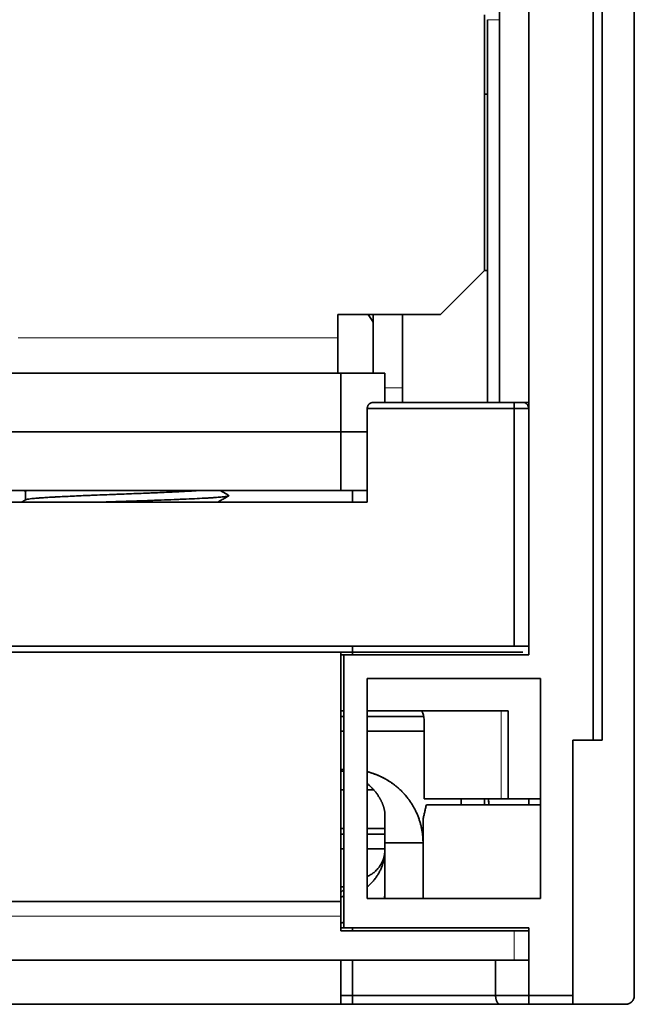
# Model space of a CAD drawing. Units: millimetres. Extents: x 10 to 588, y 11 to 416.
# Drawn here: x 241 to 262, y 307 to 340 of the extents above; entities that cross this region are included whole.
import ezdxf

# ---------------------------------------------------------------- set-up
doc = ezdxf.new("R2010")
doc.units = ezdxf.units.MM
doc.layers.add('1', color=7, linetype='Continuous', true_color=0xffffff)

msp = doc.modelspace()

# ---------------------------------------------------------------- linework, layer by layer
at = {"layer": '1', "color": 18, "linetype": 'Continuous', "lineweight": 35}
for p, q in [((256.721, 331.704), (256.721, 340.404)), ((256.821, 340.243), (256.821, 327.204)), ((256.721, 337.704), (256.821, 337.704)), ((255.221, 330.204), (256.721, 331.704)), ((256.821, 331.704), (256.721, 331.704)), ((251.721, 329.404), (251.721, 330.204)), ((251.721, 330.204), (255.221, 330.204)), ((252.921, 328.204), (252.921, 330.204)), ((253.921, 327.704), (253.921, 330.204)), ((251.721, 328.204), (251.721, 329.404)), ((251.821, 328.204), (236.821, 328.204)), ((251.821, 328.204), (253.321, 328.204)), ((251.821, 328.204), (251.821, 326.204)), ((253.321, 328.204), (253.321, 327.204)), ((253.921, 327.204), (253.921, 327.704)), ((251.821, 326.204), (236.821, 326.204)), ((252.721, 326.204), (251.821, 326.204)), ((251.821, 326.204), (251.821, 324.204)), ((236.821, 324.204), (251.821, 324.204)), ((241.071, 324.181), (241.071, 323.886)), ((251.821, 324.204), (252.721, 324.204)), ((257.721, 318.704), (230.921, 318.704)), ((251.821, 310.204), (251.821, 318.704)), ((258.021, 318.704), (257.721, 318.704)), ((251.821, 316.704), (251.92, 316.704)), ((252.721, 316.704), (257.521, 316.704)), ((257.521, 316.704), (257.521, 313.704)), ((254.664, 316.204), (254.664, 313.704)), ((253.521, 314.268), (253.521, 314.267)), ((254.664, 313.704), (257.28, 313.704)), ((257.521, 313.704), (257.28, 313.704)), ((257.521, 313.704), (258.621, 313.704)), ((254.421, 313.178), (254.421, 313.178)), ((253.321, 312), (253.321, 312.004)), ((253.321, 311.963), (253.321, 311.968)), ((251.821, 310.204), (236.821, 310.204)), ((251.821, 310.204), (251.821, 309.704)), ((251.821, 309.204), (251.821, 309.704)), ((257.721, 309.204), (251.821, 309.204)), ((258.221, 309.204), (257.721, 309.204)), ((230.921, 308.204), (257.721, 308.204)), ((251.821, 308.204), (251.821, 306.704)), ((258.221, 308.204), (257.721, 308.204)), ((236.821, 306.704), (251.821, 306.704))]:
    msp.add_line(p, q, dxfattribs=at)
at = {"layer": '1', "color": 8, "linetype": 'Continuous', "lineweight": 18}
for p, q in [((256.821, 340.243), (257.221, 340.243)), ((240.821, 329.404), (251.721, 329.404)), ((253.321, 327.704), (253.921, 327.704)), ((257.28, 316.704), (257.28, 313.704)), ((251.821, 309.704), (236.821, 309.704)), ((257.721, 308.204), (257.721, 309.204))]:
    msp.add_line(p, q, dxfattribs=at)
at = {"layer": '1', "color": 18, "linetype": 'Continuous', "lineweight": 35}
for centre, major_axis, ratio, start_param, end_param in [((249.821, 328.324), (-3.5, 0), 0.984808, 3.624367, 3.718615), ((257.921, 338.601), (0, 11.897), 0.092459, 3.397976, 3.417832), ((254.553, 316.204), (0, 0.5), 0.223529, 4.712389, 6.283185)]:
    msp.add_ellipse(centre, major_axis=major_axis, ratio=ratio, start_param=start_param, end_param=end_param, dxfattribs=at)
for points, degree in [([(260.421, 357.204), (260.421, 343.371), (260.421, 329.537), (260.421, 315.704)], 3), ([(260.421, 315.704), (260.421, 357.204)], 1), ([(260.721, 356.904), (260.721, 315.704)], 1), ([(260.721, 315.704), (260.721, 329.437), (260.721, 343.171), (260.721, 356.904)], 3), ([(261.821, 356.904), (261.821, 307.004)], 1), ([(261.821, 307.004), (261.821, 323.637), (261.821, 340.271), (261.821, 356.904)], 3), ([(258.221, 318.604), (258.221, 354.304)], 1), ([(258.221, 354.304), (258.221, 318.604)], 1), ([(257.221, 346.204), (257.221, 327.204)], 1), ([(257.221, 327.204), (257.221, 346.204)], 1), ([(252.721, 327.004), (252.721, 323.804)], 1), ([(257.721, 327.004), (252.721, 327.004)], 1), ([(252.721, 327.004), (254.387, 327.004), (256.054, 327.004), (257.721, 327.004)], 3), ([(252.721, 323.804), (252.721, 327.004)], 1), ([(257.721, 327.204), (256.121, 327.204), (254.521, 327.204), (252.921, 327.204)], 3), ([(252.921, 327.204), (257.721, 327.204)], 1), ([(257.721, 327.004), (257.721, 324.304), (257.721, 321.604), (257.721, 318.904)], 3), ([(257.721, 318.904), (257.721, 327.004)], 1), ([(258.022, 327.204), (258.221, 327.204)], 1), ([(241.024, 324.204), (241.071, 324.177)], 1), ([(252.221, 323.804), (252.221, 324.204)], 1), ([(252.721, 323.804), (235.921, 323.804)], 1), ([(235.921, 323.804), (252.721, 323.804)], 1), ([(241.079, 323.89), (241.004, 323.847), (240.93, 323.804)], 2), ([(230.921, 318.904), (257.721, 318.904)], 1), ([(252.221, 318.604), (252.221, 318.904)], 1), ([(251.821, 318.604), (251.92, 318.604)], 1), ([(251.921, 309.304), (251.921, 318.604)], 1), ([(251.921, 318.604), (251.921, 309.304)], 1), ([(258.221, 318.604), (251.921, 318.604)], 1), ([(252.721, 317.804), (252.721, 310.304)], 1), ([(258.621, 317.804), (252.721, 317.804)], 1), ([(252.721, 317.804), (258.621, 317.804)], 1), ([(252.721, 310.304), (252.721, 317.804)], 1), ([(258.621, 310.304), (258.621, 317.804)], 1), ([(258.621, 317.804), (258.621, 310.304)], 1), ([(251.921, 316.504), (251.887, 316.504), (251.854, 316.504), (251.821, 316.504)], 3), ([(254.642, 316.504), (254.001, 316.504), (253.361, 316.504), (252.721, 316.504)], 3), ([(251.821, 316.004), (251.854, 316.004), (251.887, 316.004), (251.921, 316.004)], 3), ([(251.921, 316.004), (251.821, 316.004)], 1), ([(252.721, 316.004), (253.369, 316.004), (254.016, 316.004), (254.664, 316.004)], 3), ([(254.664, 316.004), (252.721, 316.004)], 1), ([(260.421, 315.704), (259.721, 315.704)], 1), ([(259.721, 315.704), (259.721, 307.004)], 1), ([(259.721, 315.704), (260.421, 315.704)], 1), ([(259.721, 307.004), (259.721, 315.704)], 1), ([(260.721, 315.704), (260.721, 315.704), (260.545, 315.704), (260.421, 315.704)], 2), ([(251.821, 314.704), (251.921, 314.704)], 1), ([(251.921, 314.704), (251.887, 314.704), (251.854, 314.704), (251.821, 314.704)], 3), ([(251.921, 314.006), (251.821, 314.006)], 1), ([(252.942, 314.006), (252.721, 314.006)], 1), ([(255.921, 313.504), (255.921, 313.704)], 1), ([(256.721, 313.704), (256.721, 313.504)], 1), ([(256.721, 313.504), (256.721, 313.571), (256.721, 313.637), (256.721, 313.704)], 3), ([(258.221, 313.705), (258.221, 313.638), (258.221, 313.571), (258.221, 313.504)], 3), ([(254.734, 313.504), (254.621, 313.004)], 1), ([(258.613, 313.504), (254.734, 313.504)], 1), ([(258.621, 313.504), (258.613, 313.504)], 1), ([(254.621, 313.004), (254.621, 310.304)], 1), ([(251.821, 312.691), (251.921, 312.691)], 1), ([(252.721, 312.691), (253.321, 312.691)], 1), ([(251.921, 312.498), (251.821, 312.498)], 1), ([(253.321, 312.498), (252.721, 312.498)], 1), ([(253.321, 312.004), (253.321, 312.498)], 1), ([(251.821, 312.004), (251.921, 312.004)], 1), ([(252.721, 312.004), (253.321, 312.004)], 1), ([(253.321, 312.204), (253.321, 310.304)], 1), ([(254.621, 312.204), (253.321, 312.204)], 1), ([(253.321, 312.204), (253.754, 312.204), (254.187, 312.204), (254.621, 312.204)], 3), ([(251.821, 310.704), (251.921, 310.704)], 1), ([(253.321, 310.704), (253.321, 310.754)], 1), ([(252.721, 310.304), (258.621, 310.304)], 1), ([(258.621, 310.304), (252.721, 310.304)], 1), ([(251.616, 310.204), (244.321, 310.204)], 1), ([(251.921, 309.304), (251.921, 309.304), (251.821, 309.304)], 2), ([(251.921, 309.304), (258.221, 309.304)], 1), ([(252.221, 309.204), (252.221, 309.304)], 1), ([(252.221, 309.304), (252.221, 309.271), (252.221, 309.237), (252.221, 309.204)], 3), ([(258.221, 307.004), (258.221, 309.304)], 1), ([(258.221, 309.304), (258.221, 307.004)], 1), ([(252.221, 307.004), (252.221, 308.204)], 1), ([(252.221, 308.204), (252.221, 307.804), (252.221, 307.404), (252.221, 307.004)], 3), ([(257.094, 308.204), (257.094, 307.004)], 1), ([(257.094, 307.004), (257.094, 307.404), (257.094, 307.804), (257.094, 308.204)], 3), ([(251.821, 307.004), (252.221, 307.004)], 1), ([(252.221, 307.004), (252.087, 307.004), (251.954, 307.004), (251.821, 307.004)], 3), ([(257.094, 307.004), (258.22, 307.004)], 1), ([(258.22, 307.004), (257.845, 307.004), (257.47, 307.004), (257.094, 307.004)], 3), ([(259.721, 307.004), (259.221, 307.004), (258.721, 307.004), (258.221, 307.004)], 3), ([(258.221, 306.704), (258.221, 306.704), (258.221, 306.88), (258.221, 307.004)], 2), ([(258.221, 307.004), (259.721, 307.004)], 1), ([(252.221, 306.704), (251.821, 306.704)], 1), ([(251.821, 306.704), (251.954, 306.704), (252.088, 306.704), (252.221, 306.704)], 3), ([(257.246, 306.704), (256.805, 306.704), (255.682, 306.704), (254.374, 306.704), (252.952, 306.704), (252.221, 306.704)], 2), ([(258.22, 306.704), (257.246, 306.704)], 1), ([(257.246, 306.704), (257.571, 306.704), (257.895, 306.704), (258.22, 306.704)], 3), ([(258.221, 306.704), (258.721, 306.704), (259.221, 306.704), (259.721, 306.704)], 3), ([(259.721, 306.704), (258.221, 306.704)], 1)]:
    msp.add_open_spline(points, degree=degree, dxfattribs=at)
for points, degree, knots in [([(252.921, 327.204), (252.919, 327.204), (252.914, 327.204), (252.907, 327.204), (252.9, 327.203), (252.894, 327.202), (252.888, 327.201), (252.881, 327.2), (252.875, 327.199), (252.87, 327.197), (252.864, 327.196), (252.858, 327.194), (252.853, 327.192), (252.848, 327.19), (252.843, 327.188), (252.838, 327.186), (252.833, 327.184), (252.829, 327.182), (252.825, 327.179), (252.82, 327.177), (252.816, 327.175), (252.813, 327.172), (252.809, 327.17), (252.805, 327.167), (252.802, 327.165), (252.799, 327.163), (252.796, 327.16), (252.79, 327.156), (252.783, 327.149), (252.774, 327.14), (252.765, 327.13), (252.758, 327.12), (252.751, 327.109), (252.744, 327.098), (252.739, 327.086), (252.734, 327.075), (252.73, 327.063), (252.727, 327.051), (252.724, 327.04), (252.722, 327.028), (252.721, 327.016), (252.721, 327.008), (252.721, 327.004)], 3, [0, 0, 0, 0, 0.025894, 0.051238, 0.07603, 0.100272, 0.123964, 0.147106, 0.169698, 0.19174, 0.213233, 0.234176, 0.254571, 0.274416, 0.293714, 0.312463, 0.330665, 0.348319, 0.365426, 0.381987, 0.398003, 0.413473, 0.428398, 0.44278, 0.456619, 0.469916, 0.482671, 0.494887, 0.538402, 0.580528, 0.621311, 0.660801, 0.699055, 0.736134, 0.772106, 0.807046, 0.841033, 0.874155, 0.906508, 0.938194, 0.969319, 1, 1, 1, 1]), ([(257.721, 327.004), (257.721, 327.03), (257.721, 327.056), (257.721, 327.105), (257.721, 327.127), (257.721, 327.164), (257.721, 327.179), (257.721, 327.199), (257.721, 327.204), (257.721, 327.204)], 3, [0, 0, 0, 0, 0.250361, 0.250361, 0.500722, 0.500722, 0.751083, 0.751083, 1, 1, 1, 1]), ([(258.021, 327.204), (258.021, 327.204), (258.013, 327.204), (257.983, 327.204), (257.961, 327.204), (257.905, 327.204), (257.872, 327.204), (257.799, 327.204), (257.76, 327.204), (257.721, 327.204)], 3, [0, 0, 0, 0, 0.25, 0.25, 0.5, 0.5, 0.75, 0.75, 1, 1, 1, 1]), ([(257.721, 327.204), (257.721, 327.204), (257.721, 327.199), (257.721, 327.179), (257.721, 327.164), (257.721, 327.127), (257.721, 327.105), (257.721, 327.056), (257.721, 327.03), (257.721, 327.004)], 3, [0, 0, 0, 0, 0.25, 0.25, 0.5, 0.5, 0.75, 0.75, 1, 1, 1, 1]), ([(257.721, 327.204), (257.845, 327.204), (258.021, 327.204), (258.021, 327.204)], 2, [0, 0, 0, 0.500469, 1, 1, 1]), ([(258.221, 327.004), (258.221, 327.004), (258.218, 327.004), (258.205, 327.004), (258.195, 327.004), (258.17, 327.004), (258.155, 327.004), (258.118, 327.004), (258.098, 327.004), (258.051, 327.004), (258.026, 327.004), (257.971, 327.004), (257.942, 327.004), (257.882, 327.004), (257.85, 327.004), (257.786, 327.004), (257.754, 327.004), (257.721, 327.004)], 3, [0, 0, 0, 0, 0.125, 0.125, 0.25, 0.25, 0.375, 0.375, 0.5, 0.5, 0.625, 0.625, 0.75, 0.75, 0.875, 0.875, 1, 1, 1, 1]), ([(257.721, 327.004), (257.754, 327.004), (257.786, 327.004), (257.85, 327.004), (257.882, 327.004), (257.942, 327.004), (257.971, 327.004), (258.026, 327.004), (258.051, 327.004), (258.098, 327.004), (258.118, 327.004), (258.155, 327.004), (258.17, 327.004), (258.195, 327.004), (258.205, 327.004), (258.218, 327.004), (258.221, 327.004), (258.221, 327.004)], 3, [0, 0, 0, 0, 0.125126, 0.125126, 0.250251, 0.250251, 0.375377, 0.375377, 0.500503, 0.500503, 0.625628, 0.625628, 0.750754, 0.750754, 0.87588, 0.87588, 1, 1, 1, 1]), ([(258.221, 327.004), (258.221, 327.03), (258.216, 327.056), (258.196, 327.105), (258.181, 327.127), (258.144, 327.164), (258.122, 327.179), (258.073, 327.199), (258.047, 327.204), (258.021, 327.204)], 3, [0, 0, 0, 0, 0.25, 0.25, 0.5, 0.5, 0.75, 0.75, 1, 1, 1, 1]), ([(241.071, 324.181), (241.071, 324.182), (241.071, 324.182), (241.072, 324.185), (241.073, 324.186), (241.078, 324.19), (241.081, 324.192), (241.094, 324.197), (241.107, 324.201), (241.123, 324.204)], 3, [0, 0, 0, 0, 0.075805, 0.075805, 0.306854, 0.306854, 0.537902, 0.537902, 1, 1, 1, 1]), ([(246.992, 324.204), (246.928, 324.2), (246.86, 324.195), (246.714, 324.187), (246.56, 324.178), (246.39, 324.169), (246.279, 324.164), (246.256, 324.162), (246.21, 324.16), (246.141, 324.157), (246.071, 324.154), (245.928, 324.147), (245.732, 324.138), (245.526, 324.13), (245.394, 324.124), (245.367, 324.123), (245.314, 324.121), (245.287, 324.12), (245.206, 324.116), (245.152, 324.114), (244.989, 324.108), (244.77, 324.099), (244.548, 324.09), (244.38, 324.084), (244.324, 324.081), (244.239, 324.078), (244.211, 324.077), (244.154, 324.075), (244.126, 324.074), (243.986, 324.068), (243.875, 324.064), (243.656, 324.055), (243.547, 324.051), (243.386, 324.044), (243.306, 324.041), (243.226, 324.038), (243.173, 324.035), (243.147, 324.034), (243.016, 324.029), (242.914, 324.024), (242.716, 324.016), (242.62, 324.011), (242.435, 324.002), (242.344, 323.998), (242.236, 323.993), (242.214, 323.991), (242.171, 323.989), (242.108, 323.986), (242.048, 323.983), (241.93, 323.976), (241.856, 323.972), (241.716, 323.963), (241.651, 323.959), (241.575, 323.953), (241.56, 323.952), (241.531, 323.95), (241.516, 323.949), (241.474, 323.945), (241.448, 323.943), (241.372, 323.937), (241.281, 323.928), (241.212, 323.919), (241.168, 323.913), (241.155, 323.91), (241.137, 323.907), (241.132, 323.906), (241.121, 323.904), (241.117, 323.903), (241.096, 323.898), (241.085, 323.894), (241.078, 323.89)], 3, [0, 0, 0, 0, 0.04186, 0.04186, 0.083721, 0.125581, 0.125581, 0.136046, 0.136046, 0.146511, 0.167441, 0.167441, 0.209301, 0.251162, 0.251162, 0.261627, 0.261627, 0.272092, 0.272092, 0.293022, 0.293022, 0.334882, 0.376742, 0.376742, 0.397673, 0.397673, 0.408138, 0.408138, 0.418603, 0.418603, 0.460463, 0.460463, 0.502323, 0.502323, 0.523253, 0.533718, 0.533718, 0.544184, 0.544184, 0.586044, 0.586044, 0.627904, 0.627904, 0.669764, 0.669764, 0.680229, 0.680229, 0.690694, 0.711625, 0.711625, 0.753485, 0.753485, 0.795345, 0.795345, 0.80581, 0.80581, 0.816275, 0.816275, 0.837205, 0.837205, 0.879066, 0.920926, 0.920926, 0.941856, 0.941856, 0.952321, 0.952321, 0.962786, 0.962786, 1, 1, 1, 1]), ([(247.996, 324.039), (248, 324.037), (248.002, 324.035), (248.006, 324.028), (247.998, 324.022), (247.969, 324.014), (247.957, 324.011), (247.934, 324.006), (247.926, 324.005), (247.908, 324.002), (247.898, 324.001), (247.847, 323.994), (247.795, 323.988), (247.672, 323.977), (247.601, 323.971), (247.499, 323.964), (247.478, 323.962), (247.434, 323.959), (247.412, 323.958), (247.343, 323.954), (247.295, 323.951), (247.146, 323.942), (247.038, 323.937), (246.807, 323.926), (246.684, 323.92), (246.519, 323.913), (246.486, 323.911), (246.418, 323.908), (246.384, 323.907), (246.281, 323.903), (246.211, 323.9), (245.997, 323.891), (245.85, 323.886), (245.623, 323.877), (245.546, 323.874), (245.429, 323.87), (245.39, 323.869), (245.31, 323.866), (245.27, 323.864), (245.069, 323.857), (244.908, 323.852), (244.582, 323.84), (244.419, 323.835), (244.213, 323.828), (244.172, 323.826), (244.089, 323.823), (244.048, 323.822), (243.924, 323.818), (243.842, 323.815), (243.687, 323.809), (243.613, 323.807), (243.54, 323.804)], 3, [0, 0, 0, 0, 0.025564, 0.025564, 0.097986, 0.097986, 0.134197, 0.134197, 0.152302, 0.152302, 0.170408, 0.170408, 0.242829, 0.242829, 0.315251, 0.315251, 0.333357, 0.333357, 0.351462, 0.351462, 0.387673, 0.387673, 0.460095, 0.460095, 0.532517, 0.532517, 0.550622, 0.550622, 0.568728, 0.568728, 0.604939, 0.604939, 0.677361, 0.677361, 0.713571, 0.713571, 0.731677, 0.731677, 0.749782, 0.749782, 0.822204, 0.822204, 0.894626, 0.894626, 0.912732, 0.912732, 0.930837, 0.930837, 0.967048, 0.967048, 1, 1, 1, 1]), ([(247.618, 323.804), (247.622, 323.806), (247.649, 323.822), (247.701, 323.852), (247.773, 323.894), (247.848, 323.937), (247.922, 323.98), (247.972, 324.009), (247.997, 324.024)], 3, [0, 0, 0, 0, 0.031839, 0.218424, 0.409239, 0.604286, 0.803564, 1, 1, 1, 1]), ([(247.997, 324.039), (247.987, 324.045), (247.964, 324.058), (247.929, 324.078), (247.89, 324.101), (247.85, 324.124), (247.807, 324.149), (247.762, 324.175), (247.73, 324.194), (247.713, 324.203), (247.712, 324.204)], 3, [0, 0, 0, 0, 0.109411, 0.236347, 0.370972, 0.513287, 0.663291, 0.820981, 0.986358, 1, 1, 1, 1]), ([(257.721, 318.904), (257.754, 318.904), (257.786, 318.904), (257.85, 318.904), (257.882, 318.904), (257.942, 318.904), (257.971, 318.904), (258.026, 318.904), (258.051, 318.904), (258.098, 318.904), (258.118, 318.904), (258.155, 318.904), (258.17, 318.904), (258.195, 318.904), (258.205, 318.904), (258.218, 318.904), (258.221, 318.904), (258.221, 318.904)], 3, [0, 0, 0, 0, 0.125126, 0.125126, 0.250251, 0.250251, 0.375377, 0.375377, 0.500503, 0.500503, 0.625628, 0.625628, 0.750754, 0.750754, 0.87588, 0.87588, 1, 1, 1, 1]), ([(260.421, 315.704), (260.46, 315.704), (260.499, 315.704), (260.572, 315.704), (260.605, 315.704), (260.661, 315.704), (260.683, 315.704), (260.713, 315.704), (260.721, 315.704), (260.721, 315.704)], 3, [0, 0, 0, 0, 0.250276, 0.250276, 0.500553, 0.500553, 0.750829, 0.750829, 1, 1, 1, 1]), ([(251.821, 314.654), (251.827, 314.652), (251.861, 314.645), (251.894, 314.637), (251.921, 314.63)], 3, [0, 0, 0, 0, 0.19014, 1, 1, 1, 1]), ([(252.721, 314.626), (252.893, 314.582), (253.525, 314.324), (254.236, 313.621), (254.621, 312.702), (254.621, 312.204)], 2, [0, 0, 0, 0.107342, 0.404895, 0.702447, 1, 1, 1]), ([(254.621, 312.204), (254.621, 312.212), (254.621, 312.229), (254.62, 312.254), (254.62, 312.279), (254.619, 312.303), (254.618, 312.328), (254.616, 312.353), (254.615, 312.378), (254.613, 312.403), (254.611, 312.428), (254.608, 312.453), (254.606, 312.478), (254.603, 312.503), (254.6, 312.528), (254.596, 312.553), (254.592, 312.578), (254.588, 312.603), (254.584, 312.628), (254.58, 312.653), (254.575, 312.678), (254.57, 312.703), (254.565, 312.728), (254.559, 312.753), (254.553, 312.778), (254.547, 312.803), (254.541, 312.828), (254.534, 312.853), (254.527, 312.878), (254.52, 312.903), (254.513, 312.927), (254.505, 312.952), (254.497, 312.977), (254.489, 313.001), (254.48, 313.026), (254.472, 313.051), (254.463, 313.075), (254.453, 313.099), (254.444, 313.124), (254.434, 313.148), (254.424, 313.172), (254.413, 313.196), (254.403, 313.221), (254.392, 313.245), (254.38, 313.268), (254.369, 313.292), (254.357, 313.316), (254.345, 313.34), (254.333, 313.363), (254.32, 313.387), (254.307, 313.41), (254.294, 313.433), (254.281, 313.457), (254.267, 313.48), (254.253, 313.503), (254.239, 313.525), (254.225, 313.548), (254.21, 313.571), (254.195, 313.593), (254.18, 313.615), (254.164, 313.638), (254.148, 313.66), (254.132, 313.682), (254.116, 313.703), (254.1, 313.725), (254.083, 313.746), (254.066, 313.768), (254.048, 313.789), (254.031, 313.81), (254.013, 313.831), (253.995, 313.852), (253.976, 313.872), (253.958, 313.892), (253.939, 313.913), (253.92, 313.933), (253.9, 313.952), (253.881, 313.971), (253.862, 313.99), (253.844, 314.008), (253.824, 314.026), (253.805, 314.044), (253.784, 314.063), (253.763, 314.081), (253.742, 314.099), (253.72, 314.118), (253.697, 314.137), (253.674, 314.155), (253.65, 314.174), (253.626, 314.192), (253.601, 314.211), (253.576, 314.229), (253.55, 314.248), (253.523, 314.266), (253.496, 314.284), (253.468, 314.302), (253.439, 314.32), (253.41, 314.338), (253.38, 314.356), (253.35, 314.373), (253.319, 314.391), (253.287, 314.408), (253.255, 314.425), (253.222, 314.441), (253.188, 314.458), (253.154, 314.474), (253.119, 314.489), (253.083, 314.505), (253.047, 314.519), (253.01, 314.534), (252.973, 314.548), (252.935, 314.562), (252.896, 314.575), (252.856, 314.588), (252.816, 314.6), (252.776, 314.612), (252.744, 314.62), (252.725, 314.625), (252.721, 314.626)], 3, [0, 0, 0, 0, 0.007471, 0.014953, 0.022447, 0.029953, 0.03747, 0.044999, 0.052539, 0.060092, 0.067656, 0.075231, 0.082818, 0.090417, 0.098028, 0.105651, 0.113285, 0.120931, 0.128589, 0.136259, 0.143941, 0.151634, 0.15934, 0.167057, 0.174787, 0.182528, 0.190281, 0.198046, 0.205823, 0.213612, 0.221414, 0.229227, 0.237052, 0.244889, 0.252739, 0.2606, 0.268474, 0.276359, 0.284257, 0.292167, 0.300089, 0.308024, 0.31597, 0.323929, 0.3319, 0.339883, 0.347879, 0.355886, 0.363907, 0.371939, 0.379984, 0.388041, 0.39611, 0.404192, 0.412286, 0.420392, 0.428511, 0.436642, 0.444786, 0.452942, 0.46111, 0.469292, 0.477485, 0.485691, 0.49391, 0.502141, 0.510384, 0.51864, 0.526909, 0.53519, 0.543484, 0.551791, 0.56011, 0.568441, 0.576786, 0.585143, 0.593512, 0.601228, 0.609081, 0.61707, 0.625196, 0.633459, 0.641859, 0.650395, 0.659068, 0.667878, 0.676825, 0.685908, 0.695129, 0.704486, 0.71398, 0.72361, 0.733378, 0.743283, 0.753324, 0.763502, 0.773818, 0.78427, 0.794859, 0.805585, 0.816447, 0.827447, 0.838584, 0.849857, 0.861268, 0.872816, 0.8845, 0.896321, 0.90828, 0.920375, 0.932608, 0.944977, 0.957483, 0.970126, 0.982907, 0.995824, 1, 1, 1, 1]), ([(252.721, 314.22), (252.728, 314.214), (252.747, 314.198), (252.777, 314.172), (252.81, 314.142), (252.842, 314.111), (252.873, 314.08), (252.903, 314.049), (252.931, 314.018), (252.958, 313.987), (252.984, 313.956), (253.009, 313.925), (253.033, 313.895), (253.055, 313.864), (253.077, 313.834), (253.097, 313.803), (253.116, 313.773), (253.134, 313.744), (253.151, 313.715), (253.168, 313.686), (253.183, 313.657), (253.197, 313.629), (253.21, 313.601), (253.223, 313.574), (253.234, 313.547), (253.245, 313.521), (253.255, 313.495), (253.264, 313.47), (253.273, 313.446), (253.28, 313.422), (253.287, 313.398), (253.293, 313.375), (253.299, 313.353), (253.304, 313.332), (253.308, 313.311), (253.311, 313.291), (253.314, 313.271), (253.317, 313.252), (253.319, 313.234), (253.32, 313.217), (253.321, 313.2), (253.321, 313.19), (253.321, 313.185)], 3, [0, 0, 0, 0, 0.016596, 0.045063, 0.073275, 0.101237, 0.128954, 0.156431, 0.183676, 0.210694, 0.237492, 0.264076, 0.290452, 0.316627, 0.342609, 0.368404, 0.39402, 0.419464, 0.444743, 0.469866, 0.49484, 0.519672, 0.544372, 0.568948, 0.593407, 0.617758, 0.64201, 0.666172, 0.690253, 0.71426, 0.738204, 0.762093, 0.785937, 0.809744, 0.833524, 0.857286, 0.881039, 0.904793, 0.928557, 0.95234, 0.976151, 1, 1, 1, 1]), ([(256.873, 313.504), (256.866, 313.554), (256.856, 313.621), (256.847, 313.687), (256.845, 313.704)], 3, [0, 0, 0, 0, 0.750145, 1, 1, 1, 1]), ([(256.845, 313.704), (256.849, 313.672), (256.858, 313.605), (256.868, 313.539), (256.873, 313.504)], 3, [0, 0, 0, 0, 0.478709, 1, 1, 1, 1]), ([(253.321, 313.185), (253.321, 313.18), (253.321, 313.17), (253.321, 313.156), (253.321, 313.142), (253.321, 313.127), (253.321, 313.113), (253.321, 313.099), (253.321, 313.084), (253.321, 313.07), (253.321, 313.055), (253.321, 313.041), (253.321, 313.026), (253.321, 313.012), (253.321, 312.997), (253.321, 312.983), (253.321, 312.968), (253.321, 312.953), (253.321, 312.939), (253.321, 312.924), (253.321, 312.909), (253.321, 312.894), (253.321, 312.88), (253.321, 312.865), (253.321, 312.85), (253.321, 312.835), (253.321, 312.82), (253.321, 312.806), (253.321, 312.791), (253.321, 312.776), (253.321, 312.761), (253.321, 312.746), (253.321, 312.731), (253.321, 312.716), (253.321, 312.701), (253.321, 312.686), (253.321, 312.671), (253.321, 312.656), (253.321, 312.641), (253.321, 312.626), (253.321, 312.611), (253.321, 312.596), (253.321, 312.581), (253.321, 312.566), (253.321, 312.551), (253.321, 312.536), (253.321, 312.521), (253.321, 312.506), (253.321, 312.491), (253.321, 312.476), (253.321, 312.461), (253.321, 312.446), (253.321, 312.43), (253.321, 312.415), (253.321, 312.4), (253.321, 312.385), (253.321, 312.37), (253.321, 312.355), (253.321, 312.34), (253.321, 312.325), (253.321, 312.31), (253.321, 312.295), (253.321, 312.28), (253.321, 312.264), (253.321, 312.249), (253.321, 312.234), (253.321, 312.219), (253.321, 312.209), (253.321, 312.204)], 3, [0, 0, 0, 0, 0.024739, 0.049145, 0.073221, 0.096966, 0.120382, 0.143468, 0.166227, 0.188657, 0.210761, 0.232539, 0.253991, 0.27512, 0.295925, 0.316408, 0.33657, 0.356412, 0.375935, 0.395141, 0.41403, 0.432603, 0.450863, 0.468811, 0.486449, 0.503777, 0.520798, 0.537513, 0.553925, 0.570035, 0.585846, 0.60136, 0.61658, 0.631507, 0.646145, 0.660496, 0.674564, 0.688351, 0.701862, 0.7151, 0.728068, 0.740771, 0.753213, 0.765399, 0.777334, 0.789024, 0.800473, 0.811688, 0.822675, 0.833441, 0.843993, 0.854339, 0.864487, 0.874445, 0.884223, 0.893831, 0.903278, 0.912575, 0.921733, 0.930764, 0.939681, 0.948495, 0.957221, 0.965871, 0.97446, 0.983001, 0.99151, 1, 1, 1, 1]), ([(253.321, 311.969), (253.321, 311.964), (253.321, 311.953), (253.32, 311.937), (253.32, 311.921), (253.319, 311.905), (253.318, 311.889), (253.316, 311.873), (253.314, 311.856), (253.312, 311.84), (253.31, 311.824), (253.307, 311.807), (253.304, 311.79), (253.301, 311.774), (253.298, 311.757), (253.294, 311.74), (253.29, 311.724), (253.285, 311.707), (253.281, 311.69), (253.275, 311.674), (253.27, 311.657), (253.264, 311.64), (253.258, 311.623), (253.252, 311.607), (253.246, 311.593), (253.24, 311.578), (253.233, 311.561), (253.221, 311.537), (253.206, 311.506), (253.185, 311.469), (253.158, 311.425), (253.123, 311.375), (253.08, 311.322), (253.031, 311.269), (252.978, 311.221), (252.926, 311.178), (252.873, 311.141), (252.82, 311.109), (252.77, 311.083), (252.736, 311.067), (252.721, 311.061)], 3, [0, 0, 0, 0, 0.013709, 0.027513, 0.041411, 0.055402, 0.069486, 0.08366, 0.097925, 0.112279, 0.12672, 0.141249, 0.155862, 0.170559, 0.185339, 0.200199, 0.215139, 0.230157, 0.24525, 0.260418, 0.275658, 0.290968, 0.306347, 0.321793, 0.337302, 0.346269, 0.362202, 0.385175, 0.415285, 0.452641, 0.497346, 0.549478, 0.609066, 0.676057, 0.73667, 0.795051, 0.851087, 0.904693, 0.955813, 1, 1, 1, 1]), ([(253.321, 311.963), (253.321, 311.964), (253.321, 311.967), (253.321, 311.97), (253.321, 311.973), (253.321, 311.976), (253.321, 311.979), (253.321, 311.981), (253.321, 311.984), (253.321, 311.986), (253.321, 311.988), (253.321, 311.989), (253.321, 311.991), (253.321, 311.992), (253.321, 311.994), (253.321, 311.995), (253.321, 311.996), (253.321, 311.997), (253.321, 311.998), (253.321, 311.999), (253.321, 311.999), (253.321, 312), (253.321, 312), (253.321, 312.001), (253.321, 312.001), (253.321, 312.001), (253.321, 312.001), (253.321, 312.001), (253.321, 312.001), (253.321, 312.001), (253.321, 312.001), (253.321, 312.001), (253.321, 312.001), (253.321, 312.001), (253.321, 312.001), (253.321, 312.001), (253.321, 312), (253.321, 312), (253.321, 312)], 3, [0, 0, 0, 0, 0.035153, 0.069911, 0.104276, 0.138248, 0.171825, 0.20501, 0.237801, 0.270199, 0.302203, 0.333815, 0.365034, 0.39586, 0.426293, 0.456333, 0.485981, 0.515235, 0.544097, 0.572566, 0.600642, 0.628326, 0.655616, 0.682514, 0.70902, 0.735132, 0.760853, 0.786181, 0.811117, 0.835661, 0.859813, 0.883573, 0.906942, 0.92992, 0.952506, 0.9747, 0.996504, 1, 1, 1, 1]), ([(253.321, 311.99), (253.321, 311.988), (253.321, 311.985), (253.321, 311.98), (253.321, 311.974), (253.321, 311.971), (253.321, 311.969)], 3, [0, 0, 0, 0, 0.201361, 0.440895, 0.707116, 1, 1, 1, 1]), ([(251.921, 310.615), (251.888, 310.583), (251.857, 310.551), (251.825, 310.516), (251.823, 310.513), (251.821, 310.511)], 3, [0, 0, 0, 0, 0.92357, 0.92357, 1, 1, 1, 1]), ([(252.221, 306.704), (252.221, 306.704), (252.221, 306.712), (252.221, 306.742), (252.221, 306.764), (252.221, 306.82), (252.221, 306.853), (252.221, 306.926), (252.221, 306.965), (252.221, 307.004)], 3, [0, 0, 0, 0, 0.25, 0.25, 0.5, 0.5, 0.75, 0.75, 1, 1, 1, 1]), ([(252.221, 307.004), (252.458, 307.004), (252.695, 307.004), (253.165, 307.004), (253.399, 307.004), (253.86, 307.004), (254.087, 307.004), (254.531, 307.004), (254.749, 307.004), (255.17, 307.004), (255.375, 307.004), (255.768, 307.004), (255.957, 307.004), (256.316, 307.004), (256.486, 307.004), (256.806, 307.004), (256.956, 307.004), (257.094, 307.004)], 3, [0, 0, 0, 0, 0.125, 0.125, 0.25, 0.25, 0.375, 0.375, 0.5, 0.5, 0.625, 0.625, 0.75, 0.75, 0.875, 0.875, 1, 1, 1, 1]), ([(257.094, 307.004), (256.956, 307.004), (256.806, 307.004), (256.486, 307.004), (256.316, 307.004), (255.957, 307.004), (255.768, 307.004), (255.375, 307.004), (255.17, 307.004), (254.749, 307.004), (254.531, 307.004), (254.087, 307.004), (253.86, 307.004), (253.399, 307.004), (253.165, 307.004), (252.695, 307.004), (252.458, 307.004), (252.221, 307.004)], 3, [0, 0, 0, 0, 0.125, 0.125, 0.25, 0.25, 0.375, 0.375, 0.5, 0.5, 0.625, 0.625, 0.75, 0.75, 0.875, 0.875, 1, 1, 1, 1]), ([(252.221, 307.004), (252.221, 306.965), (252.221, 306.926), (252.221, 306.853), (252.221, 306.82), (252.221, 306.764), (252.221, 306.742), (252.221, 306.712), (252.221, 306.704), (252.221, 306.704)], 3, [0, 0, 0, 0, 0.250276, 0.250276, 0.500553, 0.500553, 0.750829, 0.750829, 1, 1, 1, 1]), ([(257.246, 306.704), (257.244, 306.704), (257.241, 306.704), (257.237, 306.705), (257.232, 306.705), (257.228, 306.706), (257.224, 306.707), (257.22, 306.709), (257.216, 306.71), (257.212, 306.712), (257.208, 306.714), (257.204, 306.716), (257.2, 306.718), (257.197, 306.72), (257.193, 306.723), (257.19, 306.725), (257.187, 306.728), (257.184, 306.731), (257.181, 306.733), (257.178, 306.736), (257.175, 306.739), (257.172, 306.742), (257.17, 306.745), (257.167, 306.748), (257.165, 306.751), (257.162, 306.754), (257.16, 306.757), (257.158, 306.76), (257.156, 306.763), (257.154, 306.766), (257.152, 306.769), (257.15, 306.772), (257.149, 306.775), (257.147, 306.778), (257.145, 306.78), (257.144, 306.783), (257.141, 306.789), (257.136, 306.799), (257.129, 306.813), (257.124, 306.827), (257.118, 306.842), (257.114, 306.857), (257.109, 306.873), (257.106, 306.889), (257.103, 306.905), (257.1, 306.922), (257.098, 306.938), (257.096, 306.955), (257.095, 306.971), (257.094, 306.988), (257.094, 306.999), (257.094, 307.004)], 3, [0, 0, 0, 0, 0.020303, 0.040246, 0.059828, 0.079051, 0.097915, 0.11642, 0.134567, 0.152355, 0.169786, 0.186859, 0.203575, 0.219934, 0.235937, 0.251584, 0.266875, 0.281811, 0.296392, 0.310618, 0.324489, 0.338007, 0.35117, 0.36398, 0.376437, 0.388541, 0.400292, 0.41169, 0.422737, 0.433432, 0.443775, 0.453767, 0.463409, 0.4727, 0.48164, 0.490231, 0.498473, 0.538126, 0.577103, 0.615424, 0.65311, 0.690182, 0.726661, 0.762571, 0.797933, 0.832772, 0.867112, 0.900978, 0.934397, 0.967395, 1, 1, 1, 1]), ([(257.094, 307.004), (257.094, 307.002), (257.094, 306.996), (257.094, 306.988), (257.095, 306.98), (257.095, 306.972), (257.096, 306.964), (257.096, 306.956), (257.097, 306.948), (257.098, 306.94), (257.099, 306.932), (257.1, 306.924), (257.101, 306.916), (257.102, 306.908), (257.104, 306.901), (257.105, 306.893), (257.107, 306.885), (257.109, 306.877), (257.111, 306.869), (257.113, 306.862), (257.115, 306.854), (257.117, 306.847), (257.119, 306.84), (257.122, 306.832), (257.125, 306.825), (257.127, 306.818), (257.13, 306.812), (257.133, 306.805), (257.136, 306.798), (257.139, 306.792), (257.142, 306.786), (257.146, 306.78), (257.15, 306.773), (257.154, 306.767), (257.158, 306.761), (257.163, 306.754), (257.168, 306.748), (257.173, 306.742), (257.179, 306.736), (257.185, 306.73), (257.191, 306.725), (257.198, 306.72), (257.205, 306.715), (257.213, 306.712), (257.22, 306.708), (257.229, 306.706), (257.237, 306.704), (257.243, 306.704), (257.246, 306.704)], 3, [0, 0, 0, 0, 0.015828, 0.031734, 0.047722, 0.063795, 0.079956, 0.096209, 0.112556, 0.129, 0.145545, 0.162192, 0.178946, 0.195809, 0.212783, 0.229872, 0.247077, 0.264402, 0.281848, 0.29942, 0.317117, 0.334945, 0.352903, 0.370996, 0.389224, 0.40759, 0.426097, 0.444746, 0.46354, 0.482479, 0.501567, 0.520585, 0.540882, 0.562462, 0.585326, 0.609476, 0.634914, 0.661641, 0.689658, 0.718966, 0.749567, 0.78146, 0.814647, 0.849128, 0.884903, 0.921973, 0.960339, 1, 1, 1, 1]), ([(258.221, 307.004), (258.221, 306.965), (258.221, 306.926), (258.221, 306.853), (258.221, 306.82), (258.221, 306.764), (258.221, 306.742), (258.221, 306.712), (258.221, 306.704), (258.221, 306.704)], 3, [0, 0, 0, 0, 0.250276, 0.250276, 0.500553, 0.500553, 0.750829, 0.750829, 1, 1, 1, 1]), ([(259.721, 306.704), (259.721, 306.704), (259.721, 306.712), (259.721, 306.742), (259.721, 306.764), (259.721, 306.82), (259.721, 306.853), (259.721, 306.926), (259.721, 306.965), (259.721, 307.004)], 3, [0, 0, 0, 0, 0.25, 0.25, 0.5, 0.5, 0.75, 0.75, 1, 1, 1, 1]), ([(259.721, 307.004), (259.721, 306.88), (259.721, 306.704), (259.721, 306.704)], 2, [0, 0, 0, 0.500469, 1, 1, 1]), ([(261.821, 307.004), (261.821, 307.001), (261.821, 306.996), (261.82, 306.987), (261.82, 306.979), (261.819, 306.97), (261.818, 306.962), (261.817, 306.954), (261.815, 306.946), (261.813, 306.938), (261.812, 306.93), (261.81, 306.922), (261.807, 306.915), (261.805, 306.907), (261.802, 306.9), (261.799, 306.893), (261.796, 306.886), (261.793, 306.879), (261.79, 306.872), (261.787, 306.865), (261.783, 306.859), (261.779, 306.852), (261.776, 306.846), (261.772, 306.84), (261.768, 306.834), (261.764, 306.828), (261.759, 306.822), (261.755, 306.817), (261.751, 306.811), (261.746, 306.806), (261.742, 306.801), (261.737, 306.796), (261.732, 306.791), (261.727, 306.787), (261.723, 306.782), (261.718, 306.778), (261.713, 306.774), (261.708, 306.77), (261.703, 306.766), (261.698, 306.762), (261.693, 306.758), (261.688, 306.755), (261.683, 306.751), (261.677, 306.748), (261.672, 306.745), (261.667, 306.742), (261.662, 306.739), (261.657, 306.737), (261.652, 306.734), (261.647, 306.732), (261.642, 306.729), (261.636, 306.727), (261.631, 306.725), (261.626, 306.723), (261.621, 306.721), (261.616, 306.72), (261.611, 306.718), (261.606, 306.717), (261.601, 306.715), (261.597, 306.714), (261.592, 306.713), (261.587, 306.711), (261.582, 306.71), (261.577, 306.71), (261.573, 306.709), (261.568, 306.708), (261.564, 306.707), (261.559, 306.707), (261.555, 306.706), (261.55, 306.706), (261.546, 306.705), (261.541, 306.705), (261.537, 306.705), (261.533, 306.704), (261.529, 306.704), (261.525, 306.704), (261.522, 306.704), (261.521, 306.704)], 3, [0, 0, 0, 0, 0.018125, 0.03612, 0.053985, 0.07172, 0.089324, 0.106799, 0.124143, 0.141358, 0.158443, 0.175397, 0.192222, 0.208916, 0.225481, 0.241916, 0.258221, 0.274396, 0.290441, 0.306356, 0.322142, 0.337797, 0.353323, 0.36872, 0.383986, 0.399123, 0.41413, 0.429007, 0.443755, 0.458374, 0.472862, 0.487221, 0.501451, 0.515551, 0.529522, 0.543363, 0.557075, 0.570658, 0.584111, 0.597435, 0.61063, 0.623695, 0.636632, 0.649439, 0.662117, 0.674666, 0.687086, 0.699378, 0.71154, 0.723573, 0.735478, 0.747254, 0.758901, 0.770419, 0.781809, 0.793071, 0.804204, 0.815208, 0.826084, 0.836832, 0.847452, 0.857944, 0.868307, 0.878543, 0.88865, 0.89863, 0.908482, 0.918207, 0.927803, 0.937273, 0.946615, 0.95583, 0.964918, 0.973878, 0.982712, 0.991419, 1, 1, 1, 1]), ([(261.747, 306.806), (261.751, 306.811), (261.764, 306.826), (261.782, 306.853), (261.799, 306.887), (261.812, 306.924), (261.819, 306.962), (261.821, 306.988), (261.821, 307.002), (261.821, 307.002), (261.821, 307.002), (261.821, 307.002), (261.821, 307.002), (261.821, 307.002), (261.821, 307.002), (261.821, 307.002), (261.821, 307.002), (261.821, 307.003), (261.821, 307.003), (261.821, 307.003), (261.821, 307.003), (261.821, 307.003), (261.821, 307.003), (261.821, 307.003), (261.821, 307.003), (261.821, 307.003), (261.821, 307.003), (261.821, 307.003), (261.821, 307.003), (261.821, 307.003), (261.821, 307.003), (261.821, 307.004), (261.821, 307.004), (261.821, 307.004), (261.821, 307.004), (261.821, 307.004), (261.821, 307.004), (261.821, 307.004), (261.821, 307.004), (261.821, 307.004), (261.821, 307.004)], 3, [0, 0, 0, 0, 0.092446, 0.271831, 0.447972, 0.624127, 0.803551, 0.98933, 0.989663, 0.989996, 0.990329, 0.990663, 0.990996, 0.991329, 0.991663, 0.991996, 0.99233, 0.992663, 0.992996, 0.99333, 0.993663, 0.993997, 0.99433, 0.994663, 0.994997, 0.99533, 0.995664, 0.995997, 0.996331, 0.996664, 0.996998, 0.997331, 0.997665, 0.997998, 0.998332, 0.998666, 0.998999, 0.999333, 0.999666, 1, 1, 1, 1]), ([(252.221, 306.704), (252.463, 306.704), (252.706, 306.704), (253.187, 306.704), (253.426, 306.704), (253.898, 306.704), (254.131, 306.704), (254.587, 306.704), (254.81, 306.704), (255.244, 306.704), (255.455, 306.704), (255.861, 306.704), (256.057, 306.704), (256.43, 306.704), (256.607, 306.704), (256.942, 306.704), (257.1, 306.704), (257.246, 306.704)], 3, [0, 0, 0, 0, 0.125, 0.125, 0.25, 0.25, 0.375, 0.375, 0.5, 0.5, 0.625, 0.625, 0.75, 0.75, 0.875, 0.875, 1, 1, 1, 1]), ([(261.521, 306.704), (261.146, 306.704), (260.482, 306.704), (259.986, 306.704), (259.721, 306.704), (259.721, 306.704)], 2, [0, 0, 0, 0.250094, 0.500187, 0.750281, 1, 1, 1]), ([(259.721, 306.704), (259.721, 306.704), (259.732, 306.704), (259.776, 306.704), (259.81, 306.704), (259.897, 306.704), (259.951, 306.704), (260.078, 306.704), (260.152, 306.704), (260.315, 306.704), (260.405, 306.704), (260.6, 306.704), (260.704, 306.704), (260.923, 306.704), (261.038, 306.704), (261.275, 306.704), (261.397, 306.704), (261.521, 306.704)], 3, [0, 0, 0, 0, 0.125, 0.125, 0.25, 0.25, 0.375, 0.375, 0.5, 0.5, 0.625, 0.625, 0.75, 0.75, 0.875, 0.875, 1, 1, 1, 1]), ([(261.521, 306.704), (261.524, 306.704), (261.53, 306.704), (261.54, 306.705), (261.549, 306.705), (261.558, 306.706), (261.567, 306.707), (261.576, 306.709), (261.585, 306.71), (261.594, 306.712), (261.602, 306.715), (261.611, 306.717), (261.619, 306.72), (261.628, 306.723), (261.636, 306.726), (261.644, 306.73), (261.652, 306.733), (261.66, 306.737), (261.668, 306.742), (261.675, 306.746), (261.683, 306.751), (261.69, 306.756), (261.698, 306.761), (261.705, 306.767), (261.712, 306.773), (261.718, 306.778), (261.721, 306.78), (261.722, 306.781)], 3, [0, 0, 0, 0, 0.043154, 0.085845, 0.128106, 0.169973, 0.211478, 0.25266, 0.293555, 0.3342, 0.374633, 0.414895, 0.455024, 0.49506, 0.535044, 0.575016, 0.615016, 0.655084, 0.695261, 0.735586, 0.776098, 0.816838, 0.857841, 0.899147, 0.940791, 0.98281, 1, 1, 1, 1])]:
    msp.add_open_spline(points, degree=degree, knots=knots, dxfattribs=at)
for points, weights in [([(253.321, 311.963), (253.321, 311.481), (253.117, 311.029), (252.721, 310.712)], [1.17360613139, 1.04318816868, 0.986250524006, 1.00279319738]), ([(252.721, 310.712), (253.117, 311.029), (253.321, 311.481), (253.321, 311.963)], [1.00322527465, 0.985473185784, 1.04100245123, 1.16981307099]), ([(251.921, 310.376), (251.888, 310.372), (251.854, 310.369), (251.821, 310.367)], [1.1154373265, 1.12345343997, 1.13188704021, 1.14073812722]), ([(251.821, 310.367), (251.854, 310.369), (251.887, 310.372), (251.921, 310.376)], [1.14411326065, 1.13513328311, 1.12657297546, 1.11843233772]), ([(253.294, 310.304), (253.312, 310.366), (253.321, 310.428), (253.321, 310.491)], [1.10028760547, 1.12079607015, 1.14444996681, 1.17124929546]), ([(251.821, 309.48), (251.854, 309.483), (251.888, 309.485), (251.921, 309.489)], [1.09495022614, 1.08876052844, 1.08287345528, 1.07728900665])]:
    msp.add_rational_spline(points, weights, degree=3, dxfattribs=at)

doc.saveas('drawing.dxf')
